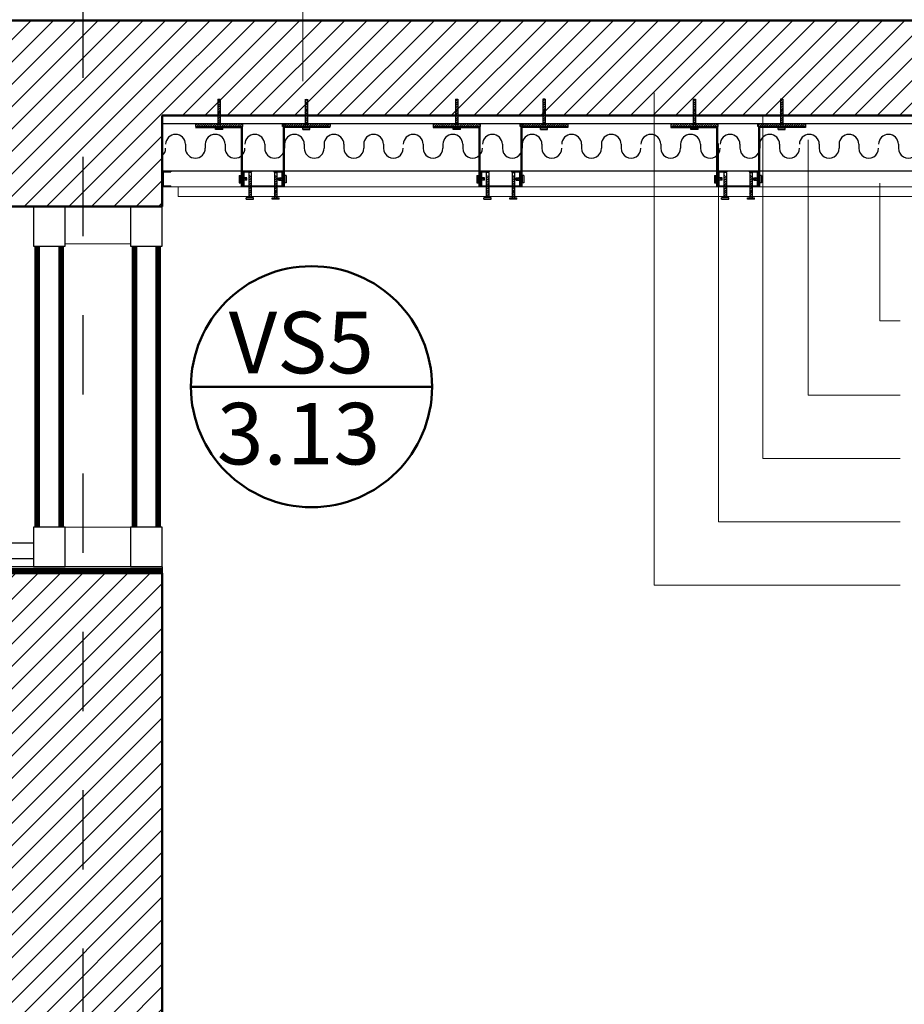
# Model space of a CAD drawing. Units: millimetres. Extents: x 2062 to 2240, y 1225 to 1263.
# Drawn here: x 2089 to 2090, y 1255 to 1256 of the extents above; entities that cross this region are included whole.
import ezdxf

# ---------------------------------------------------------------- set-up
doc = ezdxf.new("R2010")
doc.units = ezdxf.units.MM
doc.header["$LTSCALE"] = 0.02
doc.linetypes.add('1C', pattern=[0.17, 0.1, -0.07])
doc.linetypes.add('DASHDOT2', pattern=[0.5, 0.25, -0.125, 0, -0.125])
doc.layers.add('02', color=1, linetype='Continuous')
doc.layers.add('VISTA', color=3, linetype='Continuous')
for name, color, linetype, lineweight in [('A-Muros de Bloque', 5, 'Continuous', 50), ('B-Muros tabiques Interiores', 3, 'Continuous', 50), ('C-Carpinteria', 2, 'Continuous', 9), ('Hacth muros', 251, 'Continuous', 9), ('IMPERM_P00', 1, 'Continuous', 13), ('J-En Vista', 2, 'Continuous', 25), ('L-Columnas -bordes-', 7, 'Continuous', 18), ('pisos', 252, 'Continuous', 5), ('TEXTOS_P00', 1, 'Continuous', 13)]:
    doc.layers.add(name, color=color, linetype=linetype, lineweight=lineweight)
doc.styles.add('MARU', font='swisse.ttf')
pattern_1 = [(45, (-447.484735, 140.762602), (-0.01414213562, 0.01414213562), [])]
pattern_2 = [(45, (833.8354714, 431.10289), (-0.0014142135624, 0.0014142135624), [])]
pattern_3 = [(45, (834.1354714, 431.10289), (-0.0014142135624, 0.0014142135624), [])]
pattern_4 = [(135, (2914.438943, 0.4630152), (-0.0014142135624, -0.0014142135624), [])]
pattern_5 = [(45, (833.9067256, 431.2443722), (-0.0014142135624, 0.0014142135624), [])]
pattern_6 = [(135, (2914.738943, 0.4630152), (-0.0014142135624, -0.0014142135624), [])]
pattern_7 = [(45, (834.4354714, 431.10289), (-0.0014142135624, 0.0014142135624), [])]
pattern_8 = [(135, (2915.038943, 0.4630152), (-0.0014142135624, -0.0014142135624), [])]

# ---------------------------------------------------------------- blocks, each defined once
blk = doc.blocks.new('lana de vidrio')
at = {"layer": '02'}
for p, q in [((1243.306, 842.2031), (1243.311, 842.2031)), ((1243.306, 842.1781), (1243.311, 842.1781)), ((1243.306, 842.1531), (1243.311, 842.1531)), ((1243.306, 842.1281), (1243.311, 842.1281)), ((1243.306, 842.1031), (1243.311, 842.1031)), ((1243.306, 842.0531), (1243.311, 842.0531)), ((1243.306, 842.0281), (1243.311, 842.0281)), ((1243.306, 842.0031), (1243.311, 842.0031)), ((1243.306, 841.9531), (1243.311, 841.9531)), ((1243.306, 841.9281), (1243.311, 841.9281)), ((1243.306, 841.9031), (1243.311, 841.9031)), ((1243.306, 841.8531), (1243.311, 841.8531)), ((1243.306, 841.8281), (1243.311, 841.8281)), ((1243.306, 841.8031), (1243.311, 841.8031)), ((1243.306, 841.7531), (1243.311, 841.7531)), ((1243.306, 841.7281), (1243.311, 841.7281)), ((1243.306, 841.7031), (1243.311, 841.7031)), ((1243.306, 841.6531), (1243.311, 841.6531)), ((1243.306, 841.6281), (1243.311, 841.6281)), ((1243.306, 841.6031), (1243.311, 841.6031)), ((1243.306, 841.5531), (1243.311, 841.5531)), ((1243.306, 841.5281), (1243.311, 841.5281)), ((1243.306, 841.5031), (1243.311, 841.5031)), ((1243.306, 841.4531), (1243.311, 841.4531)), ((1243.306, 841.4281), (1243.311, 841.4281)), ((1243.306, 841.4031), (1243.311, 841.4031)), ((1243.306, 841.3531), (1243.311, 841.3531)), ((1243.306, 841.3281), (1243.311, 841.3281)), ((1243.306, 841.3031), (1243.311, 841.3031)), ((1243.306, 841.2531), (1243.311, 841.2531)), ((1243.306, 841.2281), (1243.311, 841.2281)), ((1243.306, 841.2031), (1243.311, 841.2031)), ((1243.306, 841.1531), (1243.311, 841.1531)), ((1243.306, 841.1281), (1243.311, 841.1281)), ((1243.306, 841.1031), (1243.311, 841.1031)), ((1243.306, 841.0531), (1243.311, 841.0531)), ((1243.306, 841.0281), (1243.311, 841.0281)), ((1243.306, 841.0031), (1243.311, 841.0031)), ((1243.306, 840.9531), (1243.311, 840.9531)), ((1243.306, 840.9281), (1243.311, 840.9281)), ((1243.306, 840.9031), (1243.311, 840.9031)), ((1243.306, 840.8531), (1243.311, 840.8531)), ((1243.306, 840.8281), (1243.311, 840.8281)), ((1243.306, 840.8031), (1243.311, 840.8031)), ((1243.306, 840.7531), (1243.311, 840.7531)), ((1243.306, 840.7281), (1243.311, 840.7281)), ((1243.306, 840.7031), (1243.311, 840.7031))]:
    blk.add_line(p, q, dxfattribs=at)
for centre, start, end in [((1243.306, 842.1906), 90, 270), ((1243.311, 842.1656), 270, 90), ((1243.306, 842.1406), 90, 270), ((1243.311, 842.1156), 270, 90), ((1243.306, 842.0906), 90, 270), ((1243.311, 842.0656), 270, 90), ((1243.306, 842.0406), 90, 270), ((1243.311, 842.0156), 270, 90), ((1243.306, 841.9906), 90, 270), ((1243.311, 841.9656), 270, 90), ((1243.306, 841.9406), 90, 270), ((1243.311, 841.9156), 270, 90), ((1243.306, 841.8906), 90, 270), ((1243.311, 841.8656), 270, 90), ((1243.306, 841.8406), 90, 270), ((1243.311, 841.8156), 270, 90), ((1243.306, 841.7906), 90, 270), ((1243.311, 841.7656), 270, 90), ((1243.306, 841.7406), 90, 270), ((1243.311, 841.7156), 270, 90), ((1243.306, 841.6906), 90, 270), ((1243.311, 841.6656), 270, 90), ((1243.306, 841.6406), 90, 270), ((1243.311, 841.6156), 270, 90), ((1243.306, 841.5906), 90, 270), ((1243.311, 841.5656), 270, 90), ((1243.306, 841.5406), 90, 270), ((1243.311, 841.5156), 270, 90), ((1243.306, 841.4906), 90, 270), ((1243.311, 841.4656), 270, 90), ((1243.306, 841.4406), 90, 270), ((1243.311, 841.4156), 270, 90), ((1243.306, 841.3906), 90, 270), ((1243.311, 841.3656), 270, 90), ((1243.306, 841.3406), 90, 270), ((1243.311, 841.3156), 270, 90), ((1243.306, 841.2906), 90, 270), ((1243.311, 841.2656), 270, 90), ((1243.306, 841.2406), 90, 270), ((1243.311, 841.2156), 270, 90), ((1243.306, 841.1906), 90, 270), ((1243.311, 841.1656), 270, 90), ((1243.306, 841.1406), 90, 270), ((1243.311, 841.1156), 270, 90), ((1243.306, 841.0906), 90, 270), ((1243.311, 841.0656), 270, 90), ((1243.306, 841.0406), 90, 270), ((1243.311, 841.0156), 270, 90), ((1243.306, 840.9906), 90, 270), ((1243.311, 840.9656), 270, 90), ((1243.306, 840.9406), 90, 270), ((1243.311, 840.9156), 270, 90), ((1243.306, 840.8906), 90, 270), ((1243.311, 840.8656), 270, 90), ((1243.306, 840.8406), 90, 270), ((1243.311, 840.8156), 270, 90), ((1243.306, 840.7906), 90, 270), ((1243.311, 840.7656), 270, 90), ((1243.306, 840.7406), 90, 270), ((1243.311, 840.7156), 270, 90)]:
    blk.add_arc(centre, 0.0125, start, end, dxfattribs=at)

msp = doc.modelspace()

# ---------------------------------------------------------------- hatches: boundary and pattern name
at = {"layer": '02'}
h = msp.add_hatch(dxfattribs=at)
h.set_pattern_fill('_USER', color=256, scale=0.002, angle=45, pattern_type=0)
h.set_pattern_definition(pattern_5)
h.paths.add_polyline_path([(2089.4334, 1256.202), (2089.4364, 1256.202), (2089.4364, 1256.1706), (2089.4334, 1256.1706)])
h = msp.add_hatch(dxfattribs=at)
h.set_pattern_fill('_USER', color=256, scale=0.002, angle=45, pattern_type=0)
h.set_pattern_definition(pattern_5)
h.paths.add_polyline_path([(2089.5464, 1256.202), (2089.5434, 1256.202), (2089.5434, 1256.1706), (2089.5464, 1256.1706)])
h = msp.add_hatch(dxfattribs=at)
h.set_pattern_fill('_USER', color=256, scale=0.002, angle=45, pattern_type=0)
h.set_pattern_definition([(45, (834.0967256, 431.2443722), (-0.0014142135624, 0.0014142135624), [])])
h.paths.add_polyline_path([(2089.7364, 1256.202), (2089.7334, 1256.202), (2089.7334, 1256.1706), (2089.7364, 1256.1706)])
h = msp.add_hatch(dxfattribs=at)
h.set_pattern_fill('_USER', color=256, scale=0.002, angle=45, pattern_type=0)
h.set_pattern_definition([(45, (834.2067256, 431.2443722), (-0.0014142135624, 0.0014142135624), [])])
h.paths.add_polyline_path([(2089.8464, 1256.202), (2089.8434, 1256.202), (2089.8434, 1256.1706), (2089.8464, 1256.1706)])
h = msp.add_hatch(dxfattribs=at)
h.set_pattern_fill('_USER', color=256, scale=0.002, angle=45, pattern_type=0)
h.set_pattern_definition([(45, (834.3967256, 431.2443722), (-0.0014142135624, 0.0014142135624), [])])
h.paths.add_polyline_path([(2090.0364, 1256.202), (2090.0334, 1256.202), (2090.0334, 1256.1706), (2090.0364, 1256.1706)])
h = msp.add_hatch(dxfattribs=at)
h.set_pattern_fill('_USER', color=256, scale=0.002, angle=45, pattern_type=0)
h.set_pattern_definition([(45, (834.5067256, 431.2443722), (-0.0014142135624, 0.0014142135624), [])])
h.paths.add_polyline_path([(2090.1464, 1256.202), (2090.1434, 1256.202), (2090.1434, 1256.1706), (2090.1464, 1256.1706)])
h = msp.add_hatch(dxfattribs=at)
h.set_pattern_fill('_USER', color=256, scale=0.002, angle=45, pattern_type=0)
h.set_pattern_definition(pattern_2)
h.paths.add_polyline_path([(2089.4049, 1256.1716), (2089.4649, 1256.1716), (2089.4649, 1256.1676), (2089.4049, 1256.1676)])
h = msp.add_hatch(color=256, dxfattribs=at)
h.dxf.hatch_style = 1
h.paths.add_polyline_path([(2089.4049, 1256.1676), (2089.4639, 1256.1676), (2089.4639, 1256.0916), (2089.4629, 1256.0916), (2089.4629, 1256.1666), (2089.4049, 1256.1666)])
h = msp.add_hatch(dxfattribs=at)
h.set_pattern_fill('_USER', color=256, scale=0.002, angle=45, pattern_type=0)
h.set_pattern_definition(pattern_2)
h.paths.add_polyline_path([(2089.5749, 1256.1716), (2089.5149, 1256.1716), (2089.5149, 1256.1676), (2089.5749, 1256.1676)])
h = msp.add_hatch(color=256, dxfattribs=at)
h.dxf.hatch_style = 1
h.paths.add_polyline_path([(2089.5749, 1256.1676), (2089.5159, 1256.1676), (2089.5159, 1256.0916), (2089.5169, 1256.0916), (2089.5169, 1256.1666), (2089.5749, 1256.1666)])
h = msp.add_hatch(dxfattribs=at)
h.set_pattern_fill('_USER', color=256, scale=0.002, angle=45, pattern_type=0)
h.set_pattern_definition(pattern_3)
h.paths.add_polyline_path([(2089.7049, 1256.1716), (2089.7649, 1256.1716), (2089.7649, 1256.1676), (2089.7049, 1256.1676)])
h = msp.add_hatch(color=256, dxfattribs=at)
h.dxf.hatch_style = 1
h.paths.add_polyline_path([(2089.7629, 1256.1666), (2089.7629, 1256.0916), (2089.7639, 1256.0916), (2089.7639, 1256.1676), (2089.7049, 1256.1676), (2089.7049, 1256.1666)])
h = msp.add_hatch(dxfattribs=at)
h.set_pattern_fill('_USER', color=256, scale=0.002, angle=45, pattern_type=0)
h.set_pattern_definition(pattern_3)
h.paths.add_polyline_path([(2089.8749, 1256.1716), (2089.8149, 1256.1716), (2089.8149, 1256.1676), (2089.8749, 1256.1676)])
h = msp.add_hatch(color=256, dxfattribs=at)
h.dxf.hatch_style = 1
h.paths.add_polyline_path([(2089.8749, 1256.1676), (2089.8159, 1256.1676), (2089.8159, 1256.0916), (2089.8169, 1256.0916), (2089.8169, 1256.1666), (2089.8749, 1256.1666)])
h = msp.add_hatch(dxfattribs=at)
h.set_pattern_fill('_USER', color=256, scale=0.002, angle=45, pattern_type=0)
h.set_pattern_definition(pattern_7)
h.paths.add_polyline_path([(2090.0049, 1256.1716), (2090.0649, 1256.1716), (2090.0649, 1256.1676), (2090.0049, 1256.1676)])
h = msp.add_hatch(color=256, dxfattribs=at)
h.dxf.hatch_style = 1
h.paths.add_polyline_path([(2090.0629, 1256.1666), (2090.0629, 1256.0916), (2090.0639, 1256.0916), (2090.0639, 1256.1676), (2090.0049, 1256.1676), (2090.0049, 1256.1666)])
h = msp.add_hatch(dxfattribs=at)
h.set_pattern_fill('_USER', color=256, scale=0.002, angle=45, pattern_type=0)
h.set_pattern_definition(pattern_7)
h.paths.add_polyline_path([(2090.1749, 1256.1716), (2090.1149, 1256.1716), (2090.1149, 1256.1676), (2090.1749, 1256.1676)])
h = msp.add_hatch(color=256, dxfattribs=at)
h.dxf.hatch_style = 1
h.paths.add_polyline_path([(2090.1749, 1256.1676), (2090.1159, 1256.1676), (2090.1159, 1256.0916), (2090.1169, 1256.0916), (2090.1169, 1256.1666), (2090.1749, 1256.1666)])
h = msp.add_hatch(dxfattribs=at)
h.set_pattern_fill('_USER', color=256, scale=0.002, angle=135, pattern_type=0)
h.set_pattern_definition(pattern_4)
h.paths.add_polyline_path([(2089.4621, 1256.1027), (2089.4621, 1256.0997), (2089.47, 1256.0997), (2089.47, 1256.1027)])
h = msp.add_hatch(color=256, dxfattribs=at)
h.dxf.hatch_style = 1
h.paths.add_polyline_path([(2089.5139, 1256.1106), (2089.5139, 1256.0926), (2089.4659, 1256.0926), (2089.4659, 1256.1106), (2089.4759, 1256.1106), (2089.4759, 1256.1116), (2089.4649, 1256.1116), (2089.4649, 1256.0916), (2089.5149, 1256.0916), (2089.5149, 1256.1116), (2089.5039, 1256.1116), (2089.5039, 1256.1106)])
h = msp.add_hatch(dxfattribs=at)
h.set_pattern_fill('_USER', color=256, scale=0.002, angle=45, pattern_type=0)
h.set_pattern_definition([(45, (833.8354714, 431.1529087), (-0.0014142135624, 0.0014142135624), [])])
h.paths.add_polyline_path([(2089.4752, 1256.1063), (2089.4722, 1256.1063), (2089.4722, 1256.0791), (2089.4752, 1256.0791)])
h = msp.add_hatch(dxfattribs=at)
h.set_pattern_fill('_USER', color=256, scale=0.002, angle=45, pattern_type=0)
h.set_pattern_definition([(45, (833.8679799, 431.1529087), (-0.0014142135624, 0.0014142135624), [])])
h.paths.add_polyline_path([(2089.5077, 1256.1063), (2089.5047, 1256.1063), (2089.5047, 1256.0791), (2089.5077, 1256.0791)])
h = msp.add_hatch(dxfattribs=at)
h.set_pattern_fill('_USER', color=256, scale=0.002, angle=135, pattern_type=0)
h.set_pattern_definition(pattern_4)
h.paths.add_polyline_path([(2089.5177, 1256.1027), (2089.5177, 1256.0997), (2089.5099, 1256.0997), (2089.5099, 1256.1027)])
h = msp.add_hatch(dxfattribs=at)
h.set_pattern_fill('_USER', color=256, scale=0.002, angle=135, pattern_type=0)
h.set_pattern_definition(pattern_6)
h.paths.add_polyline_path([(2089.7621, 1256.1027), (2089.7621, 1256.0997), (2089.77, 1256.0997), (2089.77, 1256.1027)])
h = msp.add_hatch(dxfattribs=at)
h.set_pattern_fill('_USER', color=256, scale=0.002, angle=45, pattern_type=0)
h.set_pattern_definition([(45, (834.1354714, 431.1529087), (-0.0014142135624, 0.0014142135624), [])])
h.paths.add_polyline_path([(2089.7752, 1256.1063), (2089.7722, 1256.1063), (2089.7722, 1256.0791), (2089.7752, 1256.0791)])
h = msp.add_hatch(dxfattribs=at)
h.set_pattern_fill('_USER', color=256, scale=0.002, angle=45, pattern_type=0)
h.set_pattern_definition([(45, (834.1679799, 431.1529087), (-0.0014142135624, 0.0014142135624), [])])
h.paths.add_polyline_path([(2089.8077, 1256.1063), (2089.8047, 1256.1063), (2089.8047, 1256.0791), (2089.8077, 1256.0791)])
h = msp.add_hatch(dxfattribs=at)
h.set_pattern_fill('_USER', color=256, scale=0.002, angle=135, pattern_type=0)
h.set_pattern_definition(pattern_6)
h.paths.add_polyline_path([(2089.8177, 1256.1027), (2089.8177, 1256.0997), (2089.8099, 1256.0997), (2089.8099, 1256.1027)])
h = msp.add_hatch(dxfattribs=at)
h.set_pattern_fill('_USER', color=256, scale=0.002, angle=135, pattern_type=0)
h.set_pattern_definition(pattern_8)
h.paths.add_polyline_path([(2090.0621, 1256.1027), (2090.0621, 1256.0997), (2090.07, 1256.0997), (2090.07, 1256.1027)])
h = msp.add_hatch(dxfattribs=at)
h.set_pattern_fill('_USER', color=256, scale=0.002, angle=45, pattern_type=0)
h.set_pattern_definition([(45, (834.4354714, 431.1529087), (-0.0014142135624, 0.0014142135624), [])])
h.paths.add_polyline_path([(2090.0752, 1256.1063), (2090.0722, 1256.1063), (2090.0722, 1256.0791), (2090.0752, 1256.0791)])
h = msp.add_hatch(dxfattribs=at)
h.set_pattern_fill('_USER', color=256, scale=0.002, angle=45, pattern_type=0)
h.set_pattern_definition([(45, (834.4679799, 431.1529087), (-0.0014142135624, 0.0014142135624), [])])
h.paths.add_polyline_path([(2090.1077, 1256.1063), (2090.1047, 1256.1063), (2090.1047, 1256.0791), (2090.1077, 1256.0791)])
h = msp.add_hatch(dxfattribs=at)
h.set_pattern_fill('_USER', color=256, scale=0.002, angle=135, pattern_type=0)
h.set_pattern_definition(pattern_8)
h.paths.add_polyline_path([(2090.1177, 1256.1027), (2090.1177, 1256.0997), (2090.1099, 1256.0997), (2090.1099, 1256.1027)])
at = {"layer": 'Hacth muros'}
h = msp.add_hatch(dxfattribs=at)
h.set_pattern_fill('_USER', color=256, scale=0.02, angle=45, style=0, pattern_type=0)
h.set_pattern_definition(pattern_1)
h.paths.add_polyline_path([(2089.163, 1256.3016), (2089.363, 1256.3016), (2089.3631, 1256.0666), (2089.3244, 1256.0666), (2089.1631, 1256.0666)])
h = msp.add_hatch(dxfattribs=at)
h.set_pattern_fill('_USER', color=256, scale=0.02, angle=45, style=0, pattern_type=0)
h.set_pattern_definition(pattern_1)
h.paths.add_polyline_path([(2092.6631, 1256.3016), (2089.3631, 1256.3016), (2089.3631, 1256.1816), (2092.6631, 1256.1816)])
h = msp.add_hatch(dxfattribs=at)
h.set_pattern_fill('_USER', color=256, scale=0.02, angle=45, style=0, pattern_type=0)
h.set_pattern_definition(pattern_1)
h.paths.add_polyline_path([(2089.3631, 1255.6034), (2089.263, 1255.6034), (2089.263, 1253.0198), (2089.3631, 1253.0198)])
h.paths.add_polyline_path([(2089.263, 1255.6034), (2089.1631, 1255.6034), (2089.1631, 1251.8744), (2089.263, 1251.8744)])
h.paths.add_polyline_path([(2089.3631, 1253.0198), (2089.263, 1253.0198), (2089.263, 1251.8744), (2089.3631, 1251.8744)])

# ---------------------------------------------------------------- linework, layer by layer
at = {"layer": '02'}
for p, q in [((2089.4334, 1256.202), (2089.4334, 1256.1656)), ((2089.4334, 1256.202), (2089.4364, 1256.202)), ((2089.4364, 1256.202), (2089.4364, 1256.1656)), ((2089.5434, 1256.202), (2089.5434, 1256.1656)), ((2089.5464, 1256.202), (2089.5464, 1256.1656)), ((2089.7334, 1256.202), (2089.7334, 1256.1656)), ((2089.7334, 1256.202), (2089.7364, 1256.202)), ((2089.7364, 1256.202), (2089.7364, 1256.1656)), ((2089.8434, 1256.202), (2089.8434, 1256.1656)), ((2089.8464, 1256.202), (2089.8434, 1256.202)), ((2089.8464, 1256.202), (2089.8464, 1256.1656)), ((2090.0334, 1256.202), (2090.0334, 1256.1656)), ((2090.0334, 1256.202), (2090.0364, 1256.202)), ((2090.0364, 1256.202), (2090.0364, 1256.1656)), ((2090.1434, 1256.202), (2090.1434, 1256.1656)), ((2090.1464, 1256.202), (2090.1434, 1256.202)), ((2090.1464, 1256.202), (2090.1464, 1256.1656)), ((2089.3631, 1256.1716), (2092.6631, 1256.1716)), ((2089.4081, 1256.1712), (2089.4081, 1256.1702)), ((2089.4304, 1256.1638), (2089.4304, 1256.1656)), ((2089.4304, 1256.1656), (2089.4394, 1256.1656)), ((2089.4394, 1256.1638), (2089.4394, 1256.1656)), ((2089.4639, 1256.1676), (2089.4639, 1256.0916)), ((2089.5159, 1256.1676), (2089.5159, 1256.0916)), ((2089.5404, 1256.1638), (2089.5404, 1256.1656)), ((2089.5494, 1256.1656), (2089.5404, 1256.1656)), ((2089.5494, 1256.1638), (2089.5494, 1256.1656)), ((2089.5718, 1256.1712), (2089.5718, 1256.1702)), ((2089.7049, 1256.1716), (2089.7049, 1256.1666)), ((2089.7304, 1256.1638), (2089.7304, 1256.1656)), ((2089.7304, 1256.1656), (2089.7394, 1256.1656)), ((2089.7394, 1256.1638), (2089.7394, 1256.1656)), ((2089.7639, 1256.1676), (2089.7639, 1256.0916)), ((2089.8159, 1256.1676), (2089.8159, 1256.0916)), ((2089.8404, 1256.1638), (2089.8404, 1256.1656)), ((2089.8494, 1256.1656), (2089.8404, 1256.1656)), ((2089.8494, 1256.1638), (2089.8494, 1256.1656)), ((2089.8749, 1256.1716), (2089.8749, 1256.1666)), ((2090.0049, 1256.1716), (2090.0049, 1256.1666)), ((2090.0304, 1256.1638), (2090.0304, 1256.1656)), ((2090.0304, 1256.1656), (2090.0394, 1256.1656)), ((2090.0394, 1256.1638), (2090.0394, 1256.1656)), ((2090.0639, 1256.1676), (2090.0639, 1256.0916)), ((2090.1159, 1256.1676), (2090.1159, 1256.0916)), ((2090.1404, 1256.1638), (2090.1404, 1256.1656)), ((2090.1494, 1256.1656), (2090.1404, 1256.1656)), ((2090.1494, 1256.1638), (2090.1494, 1256.1656)), ((2090.1749, 1256.1716), (2090.1749, 1256.1666)), ((2089.4394, 1256.1638), (2089.4304, 1256.1638)), ((2089.5404, 1256.1638), (2089.5494, 1256.1638)), ((2089.7394, 1256.1638), (2089.7304, 1256.1638)), ((2089.8404, 1256.1638), (2089.8494, 1256.1638)), ((2090.0394, 1256.1638), (2090.0304, 1256.1638)), ((2090.1404, 1256.1638), (2090.1494, 1256.1638)), ((2089.3924, 1256.1452), (2089.3924, 1256.1402)), ((2089.4174, 1256.1452), (2089.4174, 1256.1402)), ((2089.4424, 1256.1452), (2089.4424, 1256.1402)), ((2089.4924, 1256.1452), (2089.4924, 1256.1402)), ((2089.5174, 1256.1452), (2089.5174, 1256.1402)), ((2089.5424, 1256.1452), (2089.5424, 1256.1402)), ((2089.5674, 1256.1452), (2089.5674, 1256.1402)), ((2089.5924, 1256.1452), (2089.5924, 1256.1402)), ((2089.3631, 1256.1116), (2092.6631, 1256.1116)), ((2089.3631, 1256.1116), (2089.3631, 1256.0916)), ((2089.3641, 1256.1106), (2089.3741, 1256.1106)), ((2089.3641, 1256.1106), (2089.3641, 1256.0926)), ((2089.3741, 1256.1116), (2089.3741, 1256.1106)), ((2089.4603, 1256.1057), (2089.4621, 1256.1057)), ((2089.4603, 1256.1057), (2089.4603, 1256.0967)), ((2089.4621, 1256.0967), (2089.4621, 1256.1057)), ((2089.47, 1256.1027), (2089.4621, 1256.1027)), ((2089.4649, 1256.1116), (2089.4649, 1256.0916)), ((2089.4659, 1256.1106), (2089.4759, 1256.1106)), ((2089.4659, 1256.1106), (2089.4659, 1256.0926)), ((2089.47, 1256.0997), (2089.47, 1256.1027)), ((2089.4722, 1256.1096), (2089.4722, 1256.0775)), ((2089.4752, 1256.1096), (2089.4722, 1256.1096)), ((2089.4752, 1256.1096), (2089.4752, 1256.0775)), ((2089.4759, 1256.1116), (2089.4759, 1256.1106)), ((2089.5039, 1256.1116), (2089.5039, 1256.1106)), ((2089.5039, 1256.1106), (2089.5139, 1256.1106)), ((2089.5047, 1256.1096), (2089.5047, 1256.0775)), ((2089.5047, 1256.1096), (2089.5077, 1256.1096)), ((2089.5077, 1256.1096), (2089.5077, 1256.0775)), ((2089.5099, 1256.1027), (2089.5177, 1256.1027)), ((2089.5099, 1256.0997), (2089.5099, 1256.1027)), ((2089.5139, 1256.1106), (2089.5139, 1256.0926)), ((2089.5149, 1256.1116), (2089.5149, 1256.0916)), ((2089.5195, 1256.1057), (2089.5177, 1256.1057)), ((2089.5177, 1256.0967), (2089.5177, 1256.1057)), ((2089.5195, 1256.1057), (2089.5195, 1256.0967)), ((2089.7603, 1256.1057), (2089.7621, 1256.1057)), ((2089.7603, 1256.1057), (2089.7603, 1256.0967)), ((2089.7621, 1256.0967), (2089.7621, 1256.1057)), ((2089.77, 1256.1027), (2089.7621, 1256.1027)), ((2089.7649, 1256.1116), (2089.7649, 1256.0916)), ((2089.7659, 1256.1106), (2089.7759, 1256.1106)), ((2089.7659, 1256.1106), (2089.7659, 1256.0926)), ((2089.77, 1256.0997), (2089.77, 1256.1027)), ((2089.7722, 1256.1096), (2089.7722, 1256.0775)), ((2089.7752, 1256.1096), (2089.7722, 1256.1096)), ((2089.7752, 1256.1096), (2089.7752, 1256.0775)), ((2089.7759, 1256.1116), (2089.7759, 1256.1106)), ((2089.8039, 1256.1116), (2089.8039, 1256.1106)), ((2089.8039, 1256.1106), (2089.8139, 1256.1106)), ((2089.8047, 1256.1096), (2089.8047, 1256.0775)), ((2089.8047, 1256.1096), (2089.8077, 1256.1096)), ((2089.8077, 1256.1096), (2089.8077, 1256.0775)), ((2089.8099, 1256.1027), (2089.8177, 1256.1027)), ((2089.8099, 1256.0997), (2089.8099, 1256.1027)), ((2089.8139, 1256.1106), (2089.8139, 1256.0926)), ((2089.8149, 1256.1116), (2089.8149, 1256.0916)), ((2089.8195, 1256.1057), (2089.8177, 1256.1057)), ((2089.8177, 1256.0967), (2089.8177, 1256.1057)), ((2089.8195, 1256.1057), (2089.8195, 1256.0967)), ((2090.0603, 1256.1057), (2090.0621, 1256.1057)), ((2090.0603, 1256.1057), (2090.0603, 1256.0967)), ((2090.0621, 1256.0967), (2090.0621, 1256.1057)), ((2090.07, 1256.1027), (2090.0621, 1256.1027)), ((2090.0649, 1256.1116), (2090.0649, 1256.0916)), ((2090.0659, 1256.1106), (2090.0759, 1256.1106)), ((2090.0659, 1256.1106), (2090.0659, 1256.0926)), ((2090.07, 1256.0997), (2090.07, 1256.1027)), ((2090.0722, 1256.1096), (2090.0722, 1256.0775)), ((2090.0752, 1256.1096), (2090.0722, 1256.1096)), ((2090.0752, 1256.1096), (2090.0752, 1256.0775)), ((2090.0759, 1256.1116), (2090.0759, 1256.1106)), ((2090.1039, 1256.1116), (2090.1039, 1256.1106)), ((2090.1039, 1256.1106), (2090.1139, 1256.1106)), ((2090.1047, 1256.1096), (2090.1047, 1256.0775)), ((2090.1047, 1256.1096), (2090.1077, 1256.1096)), ((2090.1077, 1256.1096), (2090.1077, 1256.0775)), ((2090.1099, 1256.1027), (2090.1177, 1256.1027)), ((2090.1099, 1256.0997), (2090.1099, 1256.1027)), ((2090.1139, 1256.1106), (2090.1139, 1256.0926)), ((2090.1149, 1256.1116), (2090.1149, 1256.0916)), ((2090.1195, 1256.1057), (2090.1177, 1256.1057)), ((2090.1177, 1256.0967), (2090.1177, 1256.1057)), ((2090.1195, 1256.1057), (2090.1195, 1256.0967)), ((2089.3641, 1256.0926), (2089.3741, 1256.0926)), ((2089.3741, 1256.0916), (2089.3741, 1256.0926)), ((2089.4603, 1256.0967), (2089.4621, 1256.0967)), ((2089.47, 1256.0997), (2089.4621, 1256.0997)), ((2089.4659, 1256.0926), (2089.5139, 1256.0926)), ((2089.5099, 1256.0997), (2089.5177, 1256.0997)), ((2089.5195, 1256.0967), (2089.5177, 1256.0967)), ((2089.7603, 1256.0967), (2089.7621, 1256.0967)), ((2089.77, 1256.0997), (2089.7621, 1256.0997)), ((2089.7659, 1256.0926), (2089.8139, 1256.0926)), ((2089.8099, 1256.0997), (2089.8177, 1256.0997)), ((2089.8195, 1256.0967), (2089.8177, 1256.0967)), ((2090.0603, 1256.0967), (2090.0621, 1256.0967)), ((2090.07, 1256.0997), (2090.0621, 1256.0997)), ((2090.0659, 1256.0926), (2090.1139, 1256.0926)), ((2090.1099, 1256.0997), (2090.1177, 1256.0997)), ((2090.1195, 1256.0967), (2090.1177, 1256.0967)), ((2089.4692, 1256.0757), (2089.4692, 1256.0775)), ((2089.4782, 1256.0775), (2089.4692, 1256.0775)), ((2089.4692, 1256.0757), (2089.4782, 1256.0757)), ((2089.4782, 1256.0757), (2089.4782, 1256.0775)), ((2089.5017, 1256.0757), (2089.5017, 1256.0775)), ((2089.5017, 1256.0775), (2089.5107, 1256.0775)), ((2089.5107, 1256.0757), (2089.5017, 1256.0757)), ((2089.5107, 1256.0757), (2089.5107, 1256.0775)), ((2089.7692, 1256.0757), (2089.7692, 1256.0775)), ((2089.7782, 1256.0775), (2089.7692, 1256.0775)), ((2089.7692, 1256.0757), (2089.7782, 1256.0757)), ((2089.7782, 1256.0757), (2089.7782, 1256.0775)), ((2089.8017, 1256.0757), (2089.8017, 1256.0775)), ((2089.8017, 1256.0775), (2089.8107, 1256.0775)), ((2089.8107, 1256.0757), (2089.8017, 1256.0757)), ((2089.8107, 1256.0757), (2089.8107, 1256.0775)), ((2090.0692, 1256.0757), (2090.0692, 1256.0775)), ((2090.0782, 1256.0775), (2090.0692, 1256.0775)), ((2090.0692, 1256.0757), (2090.0782, 1256.0757)), ((2090.0782, 1256.0757), (2090.0782, 1256.0775)), ((2090.1017, 1256.0757), (2090.1017, 1256.0775)), ((2090.1017, 1256.0775), (2090.1107, 1256.0775)), ((2090.1107, 1256.0757), (2090.1017, 1256.0757)), ((2090.1107, 1256.0757), (2090.1107, 1256.0775)), ((2089.2004, 1255.6414), (2089.1214, 1255.6414)), ((2089.2004, 1255.6214), (2089.1214, 1255.6214)), ((2089.3631, 1255.6114), (2089.1631, 1255.6114)), ((2089.3631, 1255.6074), (2089.1631, 1255.6074))]:
    msp.add_line(p, q, dxfattribs=at)
for points in [[(2089.4049, 1256.1716), (2089.4049, 1256.1676), (2089.4649, 1256.1676), (2089.4649, 1256.1716)], [(2089.4049, 1256.1666), (2089.4629, 1256.1666), (2089.4629, 1256.0916)], [(2089.5749, 1256.1716), (2089.5749, 1256.1676), (2089.5149, 1256.1676), (2089.5149, 1256.1716)], [(2089.5749, 1256.1666), (2089.5169, 1256.1666), (2089.5169, 1256.0916)], [(2089.7049, 1256.1676), (2089.7649, 1256.1676), (2089.7649, 1256.1716)], [(2089.7049, 1256.1666), (2089.7629, 1256.1666), (2089.7629, 1256.0916)], [(2089.7649, 1256.1716), (2089.7649, 1256.1716)], [(2089.8749, 1256.1676), (2089.8149, 1256.1676), (2089.8149, 1256.1716)], [(2089.8149, 1256.1716), (2089.8149, 1256.1716)], [(2089.8749, 1256.1666), (2089.8169, 1256.1666), (2089.8169, 1256.0916)], [(2090.0049, 1256.1676), (2090.0649, 1256.1676), (2090.0649, 1256.1716)], [(2090.0049, 1256.1666), (2090.0629, 1256.1666), (2090.0629, 1256.0916)], [(2090.0649, 1256.1716), (2090.0649, 1256.1716)], [(2090.1749, 1256.1676), (2090.1149, 1256.1676), (2090.1149, 1256.1716)], [(2090.1149, 1256.1716), (2090.1149, 1256.1716)], [(2090.1749, 1256.1666), (2090.1169, 1256.1666), (2090.1169, 1256.0916)]]:
    msp.add_lwpolyline(points, dxfattribs=at)
for centre, start, end in [((2089.3799, 1256.1452), 0, 180), ((2089.4299, 1256.1452), 0, 180), ((2089.4799, 1256.1452), 0, 180), ((2089.5299, 1256.1452), 0, 180), ((2089.5799, 1256.1452), 0, 180), ((2089.3549, 1256.1402), 310.5176, 360), ((2089.4049, 1256.1402), 180, 360), ((2089.4549, 1256.1402), 180, 360), ((2089.5049, 1256.1402), 180, 360), ((2089.5549, 1256.1402), 180, 360)]:
    msp.add_arc(centre, 0.0125, start, end, dxfattribs=at)
at = {"layer": 'A-Muros de Bloque'}
for p, q in [((2089.1631, 1256.3016), (2092.863, 1256.3016)), ((2089.3631, 1256.0666), (2089.3631, 1256.1816)), ((2089.3631, 1256.1816), (2092.6631, 1256.1816)), ((2089.3631, 1256.0666), (2089.1631, 1256.0666)), ((2089.3631, 1255.6034), (2089.1631, 1255.6034)), ((2089.3631, 1255.6034), (2089.3631, 1251.8744))]:
    msp.add_line(p, q, dxfattribs=at)
at = {"layer": 'B-Muros tabiques Interiores'}
msp.add_line((2089.3993, 1255.839), (2089.7037, 1255.839), dxfattribs=at)
msp.add_circle((2089.5515, 1255.839), 0.1522, dxfattribs=at)
at = {"layer": 'C-Carpinteria'}
for p, q in [((2089.3631, 1256.0916), (2092.6631, 1256.0916)), ((2089.3831, 1256.0791), (2089.3831, 1256.0916)), ((2089.3831, 1256.0791), (2092.6431, 1256.0791))]:
    msp.add_line(p, q, dxfattribs=at)
for points in [[(2089.3231, 1256.0666), (2089.2404, 1256.0666), (2089.2404, 1256.0193), (2089.3231, 1256.0193)], [(2089.3231, 1255.6614), (2089.2404, 1255.6614), (2089.2404, 1255.6114), (2089.3231, 1255.6114)]]:
    msp.add_lwpolyline(points, close=True, dxfattribs=at)
at = {"layer": 'Hacth muros'}
for p, q in [((2089.5404, 1256.5602), (2089.5404, 1256.225)), ((2089.9841, 1256.2104), (2089.9841, 1255.5885)), ((2090.1213, 1256.1805), (2090.1213, 1255.7485)), ((2090.0654, 1256.1463), (2090.0654, 1255.6685)), ((2090.1784, 1255.8285), (2090.1784, 1256.1509)), ((2090.2688, 1256.096), (2090.2688, 1255.9224)), ((2090.2688, 1255.9224), (2090.2947, 1255.9224)), ((2090.1784, 1255.8285), (2090.2947, 1255.8285)), ((2090.1213, 1255.7485), (2090.2947, 1255.7485)), ((2090.0654, 1255.6685), (2090.2947, 1255.6685)), ((2089.9841, 1255.5885), (2090.2947, 1255.5885))]:
    msp.add_line(p, q, dxfattribs=at)
at = {"layer": 'IMPERM_P00', "linetype": '1C', "ltscale": 15, "const_width": 0.005}
msp.add_lwpolyline([(2089.3631, 1255.6074), (2089.1593, 1255.6074), (2089.1593, 1255.4055), (2085.905, 1255.4056)], dxfattribs=at)
at = {"layer": 'J-En Vista', "linetype": 'DASHDOT2', "ltscale": 1.5}
msp.add_line((2089.263, 1261.9292), (2089.263, 1247.9342), dxfattribs=at)
at = {"layer": 'pisos'}
for p, q in [((2089.2024, 1255.6614), (2089.2024, 1256.0166)), ((2089.2034, 1256.0166), (2089.2034, 1255.6614)), ((2089.2044, 1256.0166), (2089.2044, 1255.6614)), ((2089.2053, 1256.0166), (2089.2053, 1255.6614)), ((2089.2063, 1256.0166), (2089.2063, 1255.6614)), ((2089.2073, 1256.0166), (2089.2073, 1255.6614)), ((2089.2083, 1256.0166), (2089.2083, 1255.6614)), ((2089.2325, 1255.6614), (2089.2325, 1256.0166)), ((2089.2335, 1256.0166), (2089.2335, 1255.6614)), ((2089.2345, 1256.0166), (2089.2345, 1255.6614)), ((2089.2355, 1256.0166), (2089.2355, 1255.6614)), ((2089.2365, 1256.0166), (2089.2365, 1255.6614)), ((2089.2375, 1256.0166), (2089.2375, 1255.6614)), ((2089.2384, 1256.0166), (2089.2384, 1255.6614)), ((2089.325, 1255.6614), (2089.325, 1256.0166)), ((2089.326, 1256.0166), (2089.326, 1255.6614)), ((2089.327, 1256.0166), (2089.327, 1255.6614)), ((2089.328, 1256.0166), (2089.328, 1255.6614)), ((2089.329, 1256.0166), (2089.329, 1255.6614)), ((2089.33, 1256.0166), (2089.33, 1255.6614)), ((2089.3309, 1256.0166), (2089.3309, 1255.6614)), ((2089.3552, 1255.6614), (2089.3552, 1256.0166)), ((2089.3562, 1256.0166), (2089.3562, 1255.6614)), ((2089.3572, 1256.0166), (2089.3572, 1255.6614)), ((2089.3581, 1256.0166), (2089.3581, 1255.6614)), ((2089.3591, 1256.0166), (2089.3591, 1255.6614)), ((2089.3601, 1256.0166), (2089.3601, 1255.6614)), ((2089.3611, 1256.0166), (2089.3611, 1255.6614))]:
    msp.add_line(p, q, dxfattribs=at)
at = {"layer": 'VISTA', "linetype": 'Continuous'}
msp.add_line((2089.3631, 1255.6114), (2089.3631, 1255.6034), dxfattribs=at)
for points in [[(2089.2404, 1256.0666), (2089.2004, 1256.0666), (2089.2004, 1256.0166), (2089.2404, 1256.0166)], [(2089.3631, 1256.0666), (2089.3231, 1256.0666), (2089.3231, 1256.0166), (2089.3631, 1256.0166)], [(2089.2404, 1255.6614), (2089.2004, 1255.6614), (2089.2004, 1255.6114), (2089.2404, 1255.6114)], [(2089.3631, 1255.6614), (2089.3231, 1255.6614), (2089.3231, 1255.6114), (2089.3631, 1255.6114)]]:
    msp.add_lwpolyline(points, close=True, dxfattribs=at)

# ---------------------------------------------------------------- block references
at = {"layer": 'L-Columnas -bordes-', "rotation": 270}
msp.add_blockref('lana de vidrio', (1248.8893, 2499.4512), dxfattribs=at)

# ---------------------------------------------------------------- texts
at = {"layer": 'TEXTOS_P00', "style": 'MARU'}
for s, p in [('VS5', (2089.4471, 1255.8559)), ('3.13', (2089.4321, 1255.7408))]:
    msp.add_text(s, height=0.07774, dxfattribs=at).set_placement(p)

doc.saveas('drawing.dxf')
